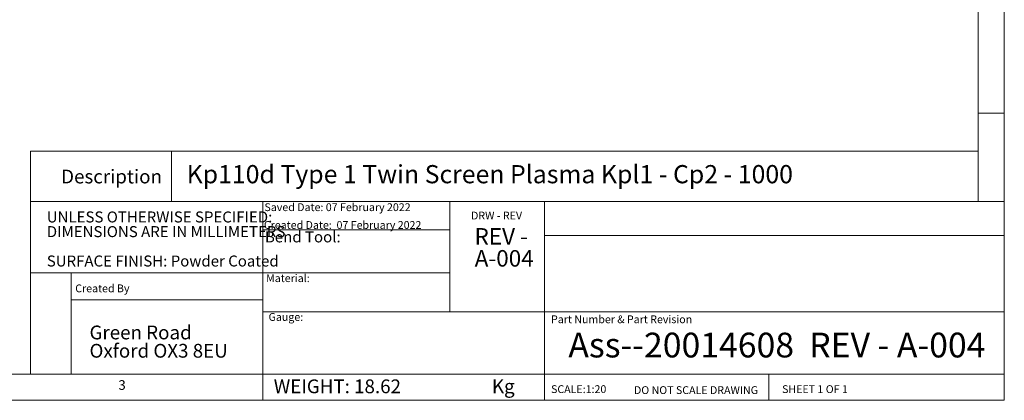
# Model space of a CAD drawing. Units: millimetres. Extents: x 5 to 292, y 5 to 205.
# Drawn here: x 103 to 292, y 5 to 78 of the extents above; entities that cross this region are included whole.
import ezdxf

# ---------------------------------------------------------------- set-up
doc = ezdxf.new("R2010")
doc.units = ezdxf.units.MM
doc.styles.add('SLDTEXTSTYLE0', font='TXT', dxfattribs={"width": 0.75})
doc.styles.add('SLDTEXTSTYLE1', font='TXT', dxfattribs={"width": 0.605})
doc.styles.add('SLDTEXTSTYLE2', font='TXT', dxfattribs={"width": 0.694444})
doc.styles.add('SLDTEXTSTYLE3', font='TXT', dxfattribs={"width": 0.6875})
doc.styles.add('SLDTEXTSTYLE4', font='TXT', dxfattribs={"width": 0.7})

# ---------------------------------------------------------------- blocks, each defined once
blk = doc.blocks.new('SW_NOTE_0')
at = {"color": 0, "linetype": 'Continuous', "lineweight": 0, "char_height": 2.1167, "attachment_point": 1, "style": 'SLDTEXTSTYLE1'}
for s, insert in [('UNLESS OTHERWISE SPECIFIED:', (0, 2.73)), ('DIMENSIONS ARE IN MILLIMETERS', (0, -0.09)), ('SURFACE FINISH: Powder Coated', (0, -5.74))]:
    blk.add_mtext(s, dxfattribs=dict(at, insert=insert))
blk = doc.blocks.new('SW_NOTE_0_1')
at = {"color": 0, "linetype": 'Continuous', "lineweight": 0, "char_height": 3.175, "attachment_point": 2, "style": 'SLDTEXTSTYLE1'}
for s, insert in [('REV -', (5.71, 4.09)), ('A-004', (6.29, -0.14))]:
    blk.add_mtext(s, dxfattribs=dict(at, insert=insert))
blk = doc.blocks.new('SW_NOTE_0_2')
at = {"color": 0, "linetype": 'Continuous', "lineweight": 0, "attachment_point": 1, "style": 'SLDTEXTSTYLE0'}
for s, insert, char_height in [('Green Road', (0, -0.12), 2.646), ('Oxford OX3 8EU', (0, -3.64), 2.6458)]:
    blk.add_mtext(s, dxfattribs=dict(at, insert=insert, char_height=char_height))

msp = doc.modelspace()

# ---------------------------------------------------------------- linework, layer by layer
at = {"color": 7, "linetype": 'Continuous', "lineweight": 18}
for p, q in [((292, 77.25), (292, 205)), ((287, 60.25), (287, 200)), ((292, 5), (292, 77.25)), ((287, 60.25), (292, 60.25)), ((287, 60.25), (287, 43.25)), ((104.8, 43.25), (104.8, 52.89)), ((104.8, 52.89), (287, 52.89)), ((131.92, 43.25), (131.92, 52.89)), ((185.4, 43.25), (104.8, 43.25)), ((104.8, 43.25), (104.8, 10)), ((149.45, 43.25), (149.45, 39)), ((185.4, 43.25), (203.6, 43.25)), ((185.4, 43.25), (185.4, 22)), ((292, 43.25), (203.6, 43.25)), ((203.6, 43.25), (203.6, 22)), ((149.45, 39), (149.45, 29.54)), ((149.45, 37.76), (185.4, 37.76)), ((203.6, 36.7), (292, 36.7)), ((185.4, 29.54), (104.8, 29.54)), ((112.6, 29.54), (112.6, 10)), ((149.45, 29.54), (149.45, 10)), ((112.6, 24.34), (149.45, 24.34)), ((149.45, 22), (292, 22)), ((203.6, 22), (203.6, 5)), ((10, 10), (159.4, 10)), ((149.45, 10), (149.45, 5)), ((159.4, 10), (292, 10)), ((246.72, 10), (246.72, 5)), ((5, 5), (292, 5))]:
    msp.add_line(p, q, dxfattribs=at)

# ---------------------------------------------------------------- block references
at = {"color": 7, "linetype": 'Continuous', "lineweight": 0}
for name, p in [('SW_NOTE_0', (107.94, 38.59)), ('SW_NOTE_0_1', (189.58, 34.03)), ('SW_NOTE_0_2', (116.15, 19.49))]:
    msp.add_blockref(name, p, dxfattribs=at)

# ---------------------------------------------------------------- texts
at = {"color": 7, "linetype": 'Continuous', "lineweight": 0, "attachment_point": 1}
for s, insert, char_height, style in [('Description', (110.7, 49.36), 2.6458, 'SLDTEXTSTYLE1'), ('Kp110d Type 1 Twin Screen Plasma Kpl1 - Cp2 - 1000', (134.83, 50.24), 3.5, 'SLDTEXTSTYLE4'), ('Saved Date: 07 February 2022', (149.78, 42.89), 1.5, 'SLDTEXTSTYLE0'), ('DRW - REV', (189.49, 41.28), 1.5, 'SLDTEXTSTYLE2'), ('Created Date:  07 February 2022', (149.67, 39.47), 1.5, 'SLDTEXTSTYLE0'), ('Bend Tool:', (149.88, 37.49), 2.117, 'SLDTEXTSTYLE1'), ('Material:', (150.1, 29.24), 1.5, 'SLDTEXTSTYLE0'), ('Created By', (113.41, 27.28), 1.5, 'SLDTEXTSTYLE0'), ('Gauge:', (150.57, 21.78), 1.5, 'SLDTEXTSTYLE0'), ('Part Number & Part Revision', (204.87, 21.33), 1.5, 'SLDTEXTSTYLE0'), ('Ass--20014608  REV - A-004', (208.2, 18.01), 4.7625, 'SLDTEXTSTYLE1'), ('3', (121.71, 8.87), 1.85, 'SLDTEXTSTYLE0'), ('WEIGHT: 18.62', (151.57, 9.01), 2.6458, 'SLDTEXTSTYLE0'), ('Kg', (193.51, 9.01), 2.646, 'SLDTEXTSTYLE0'), ('SCALE:1:20', (204.87, 7.9), 1.5, 'SLDTEXTSTYLE0'), ('DO NOT SCALE DRAWING', (220.81, 7.71), 1.5, 'SLDTEXTSTYLE0'), ('SHEET 1 OF 1', (249.28, 7.9), 1.5, 'SLDTEXTSTYLE3')]:
    msp.add_mtext(s, dxfattribs=dict(at, insert=insert, char_height=char_height, style=style))

doc.saveas('drawing.dxf')
